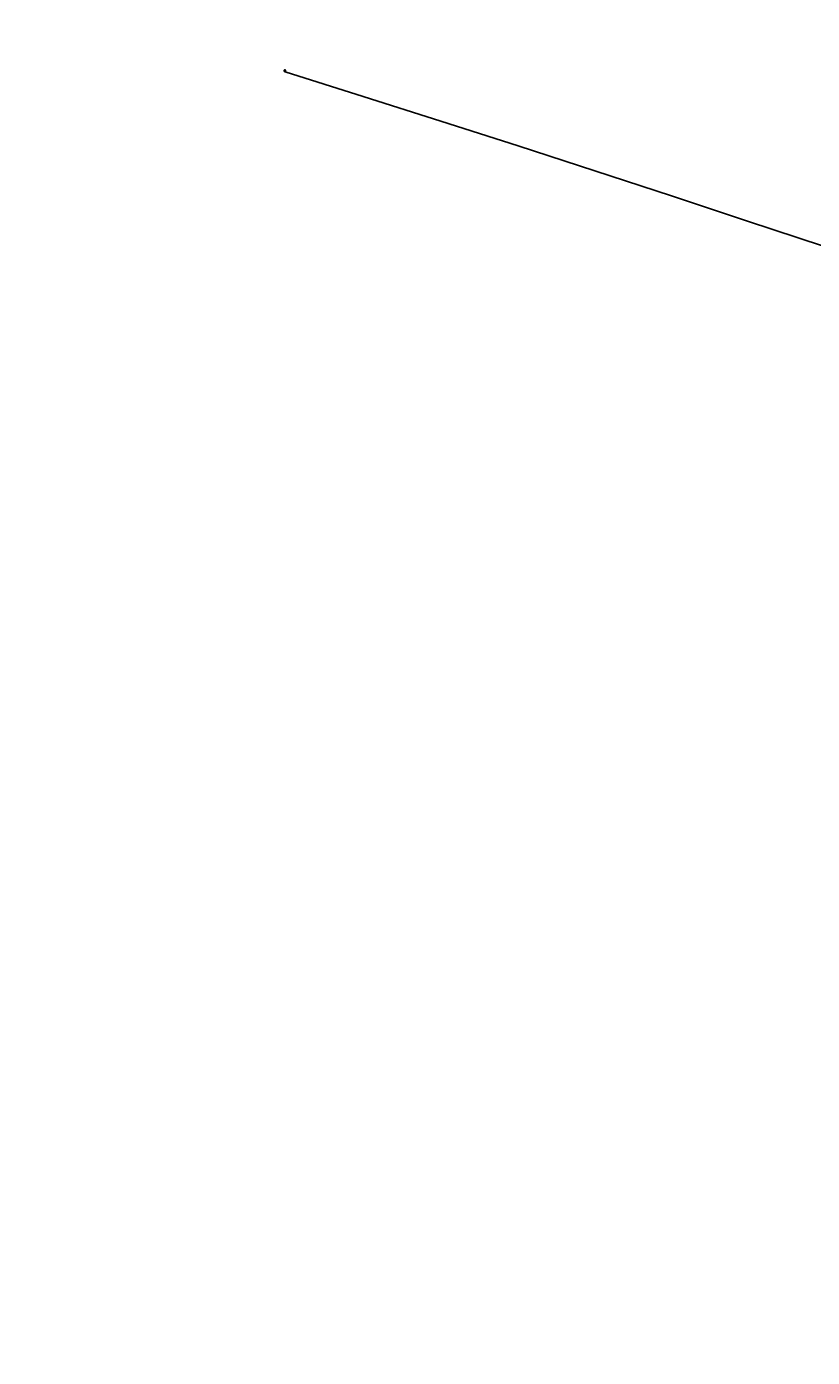
# Model space of a CAD drawing. Units: millimetres. Extents: x 3642 to 10362, y 1683 to 4653.
# Drawn here: x 4938 to 4938, y 3847 to 3848 of the extents above; entities that cross this region are included whole.
import ezdxf

# ---------------------------------------------------------------- set-up
doc = ezdxf.new("R2010")
doc.units = ezdxf.units.MM
doc.layers.add('H-06.木作(細線)', color=8, linetype='Continuous')
doc.layers.add('H-08.木作(細線)', color=8, linetype='Continuous')
doc.layers.add('logo', color=8, linetype='Continuous', plot=False)
doc.styles.get("Standard").update_dxf_attribs({"font": 'arial.ttf'})

# ---------------------------------------------------------------- blocks, each defined once
blk = doc.blocks.new('logo')
at = {"layer": 'logo'}
h = blk.add_hatch(color=256, dxfattribs=at)
edge = h.paths.add_edge_path()
edge.add_ellipse((0.18, 0.6), major_axis=(0.323, 0.566), ratio=0.659111, start_angle=263.85756, end_angle=429.82505)
edge.add_arc((0.02, 1.39), 0.399, 258.99674, 261.058)
edge.add_ellipse((0.18, 0.6), major_axis=(0.314, 0.551), ratio=0.659838, start_angle=263.24299, end_angle=428.51951, ccw=False)
edge.add_arc((0.51, 0.37), 0.0433, 263.99618, 282.4455)
edge = h.paths.add_edge_path()
edge.add_ellipse((0.18, 0.6), major_axis=(0.314, 0.551), ratio=0.659838, start_angle=70.27444, end_angle=262.83939, ccw=False)
edge.add_arc((0.03, 1.2), 0.237, 245.23231, 248.25565, ccw=False)
edge.add_ellipse((0.18, 0.6), major_axis=(0.323, 0.566), ratio=0.659111, start_angle=71.19986, end_angle=263.58748)
edge.add_arc((0.5, 0.37), 0.0389, 266.46583, 288.3928, ccw=False)
edge = h.paths.add_edge_path(flags=17)
edge.add_line((0.2, 1.02), (0.2, 1.03))
edge.add_arc((0.02, 1.39), 0.399, 261.058, 296.46993, ccw=False)
edge.add_ellipse((0.18, 0.6), major_axis=(0.314, 0.551), ratio=0.659838, start_angle=68.51951, end_angle=70.27444)
edge.add_arc((0.03, 1.2), 0.237, 248.25565, 287.73285)
edge.add_arc((0.18, 0.84), 0.155, 119.27349, 139.70057)
edge.add_arc((0.45, 0.59), 0.526, 137.2638, 146.32964)
edge.add_arc((0.7, 0.49), 0.794, 150.49544, 153.13315)
edge.add_arc((0.17, 0.07), 0.799, 100.81859, 103.20768, ccw=False)
edge.add_arc((0.3, 0.68), 0.325, 138.92308, 148.89478, ccw=False)
edge.add_arc((0.62, 0.39), 0.758, 124.46569, 138.40018, ccw=False)
edge = h.paths.add_edge_path()
edge.add_arc((0.03, 1.2), 0.237, 233.35956, 245.23231)
edge.add_ellipse((0.18, 0.6), major_axis=(0.323, 0.566), ratio=0.659111, start_angle=69.82505, end_angle=71.19986, ccw=False)
edge.add_arc((0.02, 1.39), 0.399, 251.19228, 258.99674, ccw=False)
h.paths.add_polyline_path([(-0.05, 0.82, -0.021859), (-0.02, 0.83, -0.004955), (-0.01, 0.85, 0.012967), (-0.05, 0.83, 0.223317), (-0.2, 0.65, 0.425243), (-0.17, 0.61, 0.393247), (-0.02, 0.74, -0.084558), (0.02, 0.84, 0.019194), (-0.02, 0.83, 0.004726), (-0.02, 0.82, 0.021148), (-0.04, 0.73, -0.080721), (-0.07, 0.66, -0.104113), (-0.11, 0.63, -0.094873), (-0.16, 0.62, -0.207877), (-0.18, 0.64, -0.223034), (-0.18, 0.67, -0.16869)], flags=17)
h.paths.add_polyline_path([(0.36, 0.97, 0.088592), (0.28, 0.95, 0.140724), (0.2, 0.82, -0.012272), (0.2, 0.81, -0.041532), (0.22, 0.8, 0.005558), (0.22, 0.82, -0.187874)], flags=17)
h.paths.add_polyline_path([(0.19, 0.73, 0.011592), (0.2, 0.77, 0.056884), (0.19, 0.79, -0.271208), (0.1, 0.71, -0.679677), (0.04, 0.82, -0.290071), (0.16, 0.82, -0.103922), (0.19, 0.79, 0.053349), (0.2, 0.81, -0.004508), (0.2, 0.82, 0.220604), (0.1, 0.86, -0.015501), (0.05, 0.85, 0.008768), (0.03, 0.85, 0.029539), (0.02, 0.84, 1.009367)], flags=17)
h.paths.add_polyline_path([(0.22, 0.8, -0.008928), (0.2, 0.77, -0.347678), (0.17, 0.63, 0.00727), (0.06, 0.58, -0.035606), (0.06, 0.58, 0.01139), (0.07, 0.57, 0.012101), (0.15, 0.61, 0.461639)], flags=17)
h.paths.add_polyline_path([(0.11, 0.67, 0.433181), (0.03, 0.63, 0.04486), (0.03, 0.62, -0.026783), (0.04, 0.62, -0.142026), (0.05, 0.64, -0.307429), (0.09, 0.66, -0.953401), (0.07, 0.62, 0.069613), (0.04, 0.62, 0.042891), (0.04, 0.62, -0.067719), (0.07, 0.61, 0.893379)], flags=17)
h.paths.add_polyline_path([(0.02, 0.61, -0.009243), (0.03, 0.61, -0.026651), (0.03, 0.62, 0.013684), (0.02, 0.62, 0.174326), (0, 0.61, 0.391287), (0.01, 0.57, 0.210555), (0.04, 0.56), (0.04, 0.56, 0.001326), (0.05, 0.57, -0.005065), (0.05, 0.57, -0.027528), (0.04, 0.57, -0.195292), (0.02, 0.58, -0.659298)], flags=17)
h.paths.add_polyline_path([(0.04, 0.62, 0.023127), (0.03, 0.61, 0.184672), (0.04, 0.57, 0.098355), (0.06, 0.58, -0.009788), (0.05, 0.58, -0.240413)], flags=17)
h.paths.add_polyline_path([(0.07, 0.57, -0.002039), (0.05, 0.57, 0.07599), (0.1, 0.55, 0.108431), (0.23, 0.55, -0.004552), (0.23, 0.56, -0.028332), (0.17, 0.55, -0.123708)], flags=17)
h.paths.add_polyline_path([(0.4, 0.74, -0.55173), (0.42, 0.69, -0.18979), (0.3, 0.57, -0.013881), (0.27, 0.56, 0.011039), (0.27, 0.56, 0.022162), (0.29, 0.56, -0.010966), (0.31, 0.57, -0.001761), (0.35, 0.58, 0.034744), (0.38, 0.6, 0.086103), (0.43, 0.67, 0.506659), (0.4, 0.76, 0.355205), (0.25, 0.67, 0.093422), (0.23, 0.56, 0.017263), (0.27, 0.56, -0.31391)], flags=17)
h.paths.add_polyline_path([(0.26, 0.55, -0.009702), (0.27, 0.55, -0.004936), (0.27, 0.56, -0.035369), (0.24, 0.55, -0.002587), (0.23, 0.55, 0.014405), (0.24, 0.53, -0.020509)], flags=17)
h.paths.add_polyline_path([(0.27, 0.55, -0.007857), (0.27, 0.55, 0.009702), (0.26, 0.55, 0.020509), (0.24, 0.53, 0.000681), (0.24, 0.53, -0.002588), (0.24, 0.53, -0.013713), (0.25, 0.53, -0.01198)], flags=17)
h.paths.add_polyline_path([(0.28, 0.52, -0.036579), (0.27, 0.55, 0.01198), (0.25, 0.53, 0.013411), (0.24, 0.53, 0.001089), (0.24, 0.53, 0.015933), (0.24, 0.43, -0.190203), (0.19, 0.3, -0.266161), (0.12, 0.27, -0.207317), (0.18, 0.48, -0.064593), (0.24, 0.53, -0.001017), (0.24, 0.53, -0.000681), (0.24, 0.53, 0.152538), (0.11, 0.38, 0.230241), (0.11, 0.24, 0.234095), (0.21, 0.27, 0.172717), (0.27, 0.37, 0.028132), (0.28, 0.44, -0.014352), (0.28, 0.46, 0.062016), (0.31, 0.45, 0.349487), (0.46, 0.53, 0.392407), (0.44, 0.61, 0.130108), (0.38, 0.6, 0.001865), (0.35, 0.58, -0.054721), (0.29, 0.56, 0.014593), (0.27, 0.55, 0.007857), (0.27, 0.55, -0.01108), (0.3, 0.56, -0.100678), (0.41, 0.59, -0.349203), (0.43, 0.57, -0.402437), (0.32, 0.46, -0.009974), (0.32, 0.47, 0.613372), (0.29, 0.51, 0.175713), (0.28, 0.5, -0.002484), (0.28, 0.49, -0.463644), (0.3, 0.49, -0.513768), (0.3, 0.47, -0.075052), (0.28, 0.48, 0.007944)], flags=17)
h.paths.add_polyline_path([(0.31, 0.45, -0.062016), (0.28, 0.46, -0.007786), (0.28, 0.44, 0.027572), (0.28, 0.41, 0.0582), (0.28, 0.4, 0.26466), (0.38, 0.29, 0.315327), (0.49, 0.33, -0.025867), (0.49, 0.33, -0.380363), (0.35, 0.33, -0.153954), (0.31, 0.4, -0.090831)], flags=17)
h.paths.add_polyline_path([(0.46, 0.37, 0.336432), (0.49, 0.33, 0.025867), (0.49, 0.33, 0.026394), (0.5, 0.33, -0.025927), (0.49, 0.33, -0.173285), (0.47, 0.35, -0.685315), (0.49, 0.38, -0.491027), (0.5, 0.35, -0.040547), (0.49, 0.33, 0.025927), (0.5, 0.33, 0.139653), (0.51, 0.36, 1.004843)], flags=17)
h.paths.add_polyline_path([(0.41, 1, 0.143839), (0.35, 1, 0.069213), (0.28, 0.95, -0.088592), (0.36, 0.97, 0.404636)], flags=17)
h.paths.add_polyline_path([(0.27, 0.95, -0.01627), (0.28, 0.95, -0.069213), (0.35, 1, 0.037626), (0.22, 0.93, -0.082213), (0.04, 0.85, 0.004306), (0.02, 0.85, 0.008989), (0.02, 0.84, -0.006474), (0.03, 0.85, -0.136946), (0.1, 0.86, 0.054668)], flags=17)
for points in [[(0.02, 0.84, 0.019194), (-0.02, 0.83, 0.004726), (-0.02, 0.82, -0.044587), (-0.04, 0.73, -0.07623), (-0.08, 0.67, -0.235864), (-0.16, 0.62, -0.450297), (-0.18, 0.67, -0.16869), (-0.05, 0.82, -0.021859), (-0.02, 0.83, -0.004955), (-0.01, 0.85, 0.012967), (-0.05, 0.83, 0.223317), (-0.2, 0.65, 0.425243), (-0.17, 0.61, 0.393247), (-0.02, 0.74, -0.084558)], [(-0.16, 0.62, -0.206522), (-0.18, 0.64, 0.207877), (-0.16, 0.62, 0.024305), (-0.15, 0.62, -0.043373)], [(0.27, 0.56, -0.011039), (0.27, 0.56, -0.017263), (0.23, 0.56, 0.004552), (0.23, 0.55, 0.002587), (0.24, 0.55, 0.035369)]]:
    blk.add_hatch(color=256, dxfattribs=at).paths.add_polyline_path(points)
h = blk.add_hatch(color=256, dxfattribs=at)
edge = h.paths.add_edge_path()
edge.add_ellipse((0.18, 0.6), major_axis=(0.314, 0.551), ratio=0.659838, start_angle=68.51951, end_angle=70.27444, ccw=False)
edge.add_arc((0.02, 1.39), 0.399, 258.99674, 261.058, ccw=False)
edge.add_ellipse((0.18, 0.6), major_axis=(0.323, 0.566), ratio=0.659111, start_angle=69.82505, end_angle=71.19986)
edge.add_arc((0.03, 1.2), 0.237, 245.23231, 248.25565)
h = blk.add_hatch(color=256, dxfattribs=at)
h.paths.add_polyline_path([(0.22, 0.8, 0.041532), (0.2, 0.81, 0.012272), (0.2, 0.82, 0.004508), (0.2, 0.81, -0.053349), (0.19, 0.79, -0.056884), (0.2, 0.77, 0.008928)])
h.paths.add_polyline_path([(0.02, 0.84, -0.008989), (0.02, 0.85, 0.010425), (-0.01, 0.85, 0.004955), (-0.02, 0.83, -0.019194)])
h.paths.add_polyline_path([(0.1, 0.86, 0.136946), (0.03, 0.85, -0.008768), (0.05, 0.85, 0.015501)])
h.paths.add_polyline_path([(0.04, 0.62, 0.026783), (0.03, 0.62, 0.026651), (0.03, 0.61, -0.023127), (0.04, 0.62, -0.042891)])
h.paths.add_polyline_path([(0.07, 0.57, -0.01139), (0.06, 0.58, -0.098355), (0.04, 0.57, 0.027528), (0.05, 0.57, 0.005065), (0.05, 0.57, 0.002039)])
for p, q in [((0.04, 0.56), (0.04, 0.56)), ((0.2, 1.03), (0.2, 1.02))]:
    blk.add_line(p, q, dxfattribs=at)
at = {"layer": 'logo', "lineweight": 0}
for p, q in [((0.04, 0.56), (0.04, 0.56)), ((0.2, 1.02), (0.2, 1.03))]:
    blk.add_line(p, q, dxfattribs=at)
at = {"layer": 'logo'}
for points in [[(-0.17, 0.61, -0.425243), (-0.2, 0.65, -0.223317), (-0.05, 0.83, -0.027703), (0.04, 0.85, 0.082213), (0.22, 0.93, -0.037626), (0.35, 1, -0.143839), (0.41, 1, -0.872775)], [(-0.16, 0.62, -0.434531), (-0.18, 0.67, -0.16869), (-0.05, 0.82, 0.909183)], [(0.2, 1.02, 0.060876), (0.06, 0.9, 0.137716), (-0.02, 0.74, -0.393247), (-0.17, 0.61, 79.578459)], [(-0.11, 1.01, 0.200172), (0.2, 1.03, -0.066965)], [(-0.11, 1.01, 0.241802), (0.1, 0.98, 0.575938)], [(-0.05, 0.82, -0.056349), (0.05, 0.85, 0.070229), (0.27, 0.95, 0.769245)], [(-0.02, 0.82, 0.021148), (-0.04, 0.73, 0.658186)], [(0.06, 0.94, 0.039578), (0.01, 0.88, 0.021193), (-0.02, 0.82, 0.700396)], [(0.04, 0.56, -0.210555), (0.01, 0.57, -0.391287), (0, 0.61, -0.174326), (0.02, 0.62, -0.110406), (0.07, 0.62, 0.953401), (0.09, 0.66)], [(0.22, 0.82, -0.026083), (0.19, 0.73, -1.009367), (0.02, 0.84, 0.624773)], [(0.06, 0.58, -0.338614), (0.02, 0.58, -0.659298), (0.02, 0.61, -0.100316), (0.07, 0.61, 0.893379), (0.11, 0.67, 0.433181), (0.03, 0.63, 0.289299), (0.05, 0.57, 0.081086), (0.1, 0.55, -0.684784)], [(0.02, 0.84, -0.416943), (0.2, 0.81, 0.828532)], [(0.2, 0.81, -0.329321), (0.1, 0.71, -0.679677), (0.04, 0.82, 0.415871)], [(0.04, 0.82, -0.290071), (0.16, 0.82, -0.539799), (0.17, 0.63, 0.00727), (0.06, 0.58, -1.51475)], [(0.09, 0.66, 0.307429), (0.05, 0.64, 0.446432), (0.05, 0.58, 0.145269), (0.17, 0.55, -0.214979)], [(0.15, 0.61, -0.015466), (0.04, 0.56, 0.608014)], [(0.1, 0.98, 0.089367), (0.06, 0.94, 0.028397)], [(0.28, 0.46, -0.035926), (0.27, 0.37, -0.172717), (0.21, 0.27, -0.234095), (0.11, 0.24, -0.230241), (0.11, 0.38, -0.17359), (0.26, 0.55)], [(0.1, 0.55, 0.111049), (0.24, 0.55, 0.147976), (0.38, 0.6, 0.393525)], [(0.24, 0.53, 0.016972), (0.24, 0.43, -0.190203), (0.19, 0.3, -0.266161), (0.12, 0.27, -0.290937), (0.25, 0.53, 0.211969)], [(0.2, 0.81, -0.513007), (0.15, 0.61, -1.702754)], [(0.17, 0.55, 0.059536), (0.3, 0.57, 0.18979), (0.42, 0.69, 0.55173), (0.4, 0.74, 0.38162), (0.28, 0.52, -0.007944), (0.28, 0.48, -0.007944)], [(0.19, 1.02, 0.002733), (0.2, 1.02)], [(0.35, 1, 0.216717), (0.2, 0.81, 0.638327)], [(0.36, 0.97, 0.187874), (0.22, 0.82, 0.783226)], [(0.38, 0.6, 0.086103), (0.43, 0.67, 0.506659), (0.4, 0.76, 0.355205), (0.25, 0.67, 0.113269), (0.24, 0.53, 0.583131)], [(0.25, 0.53, -0.023063), (0.3, 0.56, -0.100678), (0.41, 0.59, -0.349203), (0.43, 0.57, -0.402437), (0.32, 0.46, -0.247136)], [(0.26, 0.55, -0.035274), (0.31, 0.57, -0.003626), (0.38, 0.6, 0.389489)], [(0.27, 0.95, -0.105013), (0.36, 0.97, 0.404636), (0.41, 1, 1.743742)], [(0.38, 0.6, -0.130108), (0.44, 0.61, -0.392407), (0.46, 0.53, -0.420619), (0.28, 0.46, -0.420619)], [(0.28, 0.5, -0.175713), (0.29, 0.51, -0.613372), (0.32, 0.47)], [(0.3, 0.47, 0.513768), (0.3, 0.49, 0.463644), (0.28, 0.49, 0.463644)], [(0.3, 0.47, -0.075052), (0.28, 0.48)], [(0.31, 0.45, 0.090831), (0.31, 0.4, 0.169704), (0.36, 0.32)], [(0.32, 0.47, 0.009974), (0.32, 0.46, 0.009974)], [(0.51, 0.36, -0.166662), (0.49, 0.33, -0.70739)]]:
    blk.add_lwpolyline(points, format="xyb", dxfattribs=at)
at = {"layer": 'logo', "lineweight": 0}
for centre, radius, start, end in [((0.07, 0.58), 0.28, 114.73617, 165.0904), ((-0.16, 0.65), 0.0374, 171.83477, 263.98385), ((0.09, 0.56), 0.292, 119.85227, 158.15261), ((-0.15, 0.65), 0.0336, 149.76878, 246.73644), ((-0.16, 0.76), 0.146, 267.58444, 353.45274), ((-0.17, 0.73), 0.111, 272.2715, 325.35734), ((0.02, 1.39), 0.399, 251.19228, 296.46993), ((-0.26, 0.8), 0.225, 324.21419, 341.65106), ((0.17, 0.07), 0.799, 103.20768, 106.17924), ((0.14, 0.4), 0.462, 110.14825, 115.15718), ((-0.51, 0.9), 0.5, 339.92958, 350.14136), ((0.7, 0.49), 0.794, 153.13315, 154.26871), ((0.7, 0.49), 0.794, 153.13315, 154.26871), ((0.14, 0.4), 0.462, 105.74977, 110.14825), ((0.14, 0.4), 0.462, 105.74977, 110.14825), ((0.3, 0.68), 0.325, 150.95476, 170.28805), ((0.7, 0.49), 0.794, 154.26871, 155.35183), ((0.7, 0.49), 0.794, 150.49544, 153.13315), ((0.17, 0.07), 0.799, 100.81859, 103.20768), ((0.17, 0.07), 0.799, 100.81859, 103.20768), ((0.02, 0.59), 0.027, 151.64247, 237.12153), ((0.1, 0.78), 0.101, 147.82947, 328.89781), ((0.03, 0.58), 0.0386, 98.60463, 138.15974), ((0.45, 0.59), 0.526, 137.2638, 146.32964), ((0.03, 0.6), 0.0177, 105.75255, 239.33976), ((0.03, 0.61), 0.0459, 234.58586, 282.14672), ((0.3, 0.68), 0.325, 138.92308, 148.89478), ((0.1, 0.73), 0.131, 121.80363, 128.57159), ((0.17, 0.07), 0.799, 99.8317, 100.81859), ((0.3, 0.68), 0.325, 148.89478, 150.95476), ((0.14, 0.4), 0.462, 104.26615, 105.74977), ((0.3, 0.68), 0.325, 148.89478, 150.95476), ((0.05, 0.51), 0.117, 102.41777, 105.55365), ((0.05, 0.49), 0.123, 101.61865, 103.73682), ((0.04, 0.61), 0.0383, 230.86464, 275.06594), ((0.1, 0.73), 0.131, 90.61205, 121.80363), ((0.14, 0.4), 0.462, 102.25666, 104.26615), ((0.09, 0.78), 0.0664, 143.30478, 280.11702), ((0.09, 0.61), 0.0622, 70.67896, 164.3644), ((0.09, 0.62), 0.064, 167.09192, 177.36611), ((0.05, 0.51), 0.117, 96.28097, 102.41777), ((0.05, 0.49), 0.123, 96.31926, 101.61865), ((0.05, 0.51), 0.117, 96.28097, 102.41777), ((0.09, 0.62), 0.064, 177.36611, 183.47272), ((0.05, 0.49), 0.123, 96.31926, 101.61865), ((0.09, 0.62), 0.064, 177.36611, 183.47272), ((0.09, 0.62), 0.064, 183.47272, 225.32498), ((-0.1, 1.46), 0.618, 283.27444, 302.07394), ((0.1, 0.73), 0.11, 60.18609, 124.88983), ((0.08, 0.61), 0.0419, 133.7672, 166.10091), ((0.05, 0.51), 0.117, 80.35254, 96.28097), ((0.08, 0.61), 0.0419, 166.10091, 175.92485), ((0.05, 0.49), 0.123, 80.82279, 96.31926), ((0.08, 0.61), 0.0419, 175.92485, 229.9973), ((0.08, 0.61), 0.0419, 166.10091, 175.92485), ((0.04, 0.61), 0.0383, 275.06594, 297.535), ((-0.68, 2.39), 1.97, 291.5203, 291.82411), ((0.09, 0.62), 0.064, 225.32498, 231.63237), ((-0.19, 1.69), 0.875, 285.31087, 288.86325), ((0.08, 0.63), 0.0367, 83.49639, 151.85224), ((0.16, 0.76), 0.211, 238.69501, 240.93811), ((-0.68, 2.39), 1.97, 291.82411, 292.29143), ((0.13, 0.7), 0.155, 239.21941, 256.60152), ((0.13, 0.7), 0.155, 238.05855, 239.21941), ((0.62, 0.39), 0.758, 124.46569, 138.40018), ((0.18, 0.84), 0.155, 119.27349, 139.70057), ((1.92, -2.98), 4.02, 115.89936, 117.56561), ((0.04, 0.61), 0.0383, 297.535, 305.69187), ((0.16, 0.76), 0.211, 240.93811, 243.54842), ((0.09, 0.65), 0.0353, 243.92629, 51.03406), ((0.08, 0.64), 0.0217, 251.39684, 65.93064), ((-0.68, 2.39), 1.97, 292.29143, 295.06453), ((0.16, 0.76), 0.211, 243.54842, 271.75689), ((0.26, 0.31), 0.166, 155.20302, 207.06659), ((-0.19, 1.69), 0.875, 288.86325, 301.37978), ((0.1, 0.73), 0.131, 40.85046, 90.61205), ((0.08, 0.83), 0.116, 281.76526, 342.46144), ((0.16, 0.86), 0.321, 258.87005, 283.6239), ((0.41, 0.25), 0.329, 122.09656, 156.78822), ((0.39, 0.3), 0.273, 124.97613, 186.87898), ((0.1, 0.73), 0.13, 292.57645, 31.69606), ((0.1, 0.72), 0.114, 36.30794, 60.04003), ((0.1, 0.72), 0.114, 306.5995, 23.28519), ((0.14, 1.13), 0.581, 272.98878, 279.48024), ((0.08, 0.83), 0.116, 342.46144, 354.67645), ((0.08, 0.83), 0.116, 342.46144, 354.67645), ((0.1, 0.72), 0.114, 23.28519, 36.30794), ((0.1, 0.72), 0.114, 23.28519, 36.30794), ((-0.61, 1.07), 0.874, 336.95897, 339.61543), ((0.47, 0.74), 0.286, 131.32661, 163.36783), ((0.47, 0.74), 0.286, 163.36783, 164.40097), ((0.1, 0.73), 0.131, 38.03812, 40.85046), ((0.47, 0.74), 0.286, 163.36783, 164.40097), ((0.1, 0.73), 0.131, 38.03812, 40.85046), ((0.1, 0.73), 0.13, 31.69606, 41.20895), ((0.1, 0.73), 0.13, 31.69606, 41.20895), ((-0.61, 1.07), 0.874, 339.61543, 341.66153), ((-0.61, 1.07), 0.874, 339.61543, 341.66153), ((0.71, 0.13), 0.935, 112.64858, 121.26776), ((0.49, 0.72), 0.291, 117.43284, 159.99428), ((-0.61, 1.07), 0.874, 341.66153, 342.93543), ((0.14, 1.13), 0.581, 279.48024, 283.4362), ((0.55, 0.57), 0.32, 182.44531, 183.48862), ((0.16, 0.86), 0.321, 283.6239, 284.21674), ((0.55, 0.57), 0.32, 183.48862, 186.78971), ((0.22, 0.81), 0.256, 273.45121, 281.55387), ((0.41, 0.25), 0.329, 117.39682, 122.09656), ((0.4, 0.3), 0.281, 122.37402, 125.44738), ((-0.3, 0.45), 0.545, 7.54291, 8.14878), ((0.55, 0.57), 0.32, 186.78971, 186.94575), ((0.38, 0.63), 0.137, 82.22764, 160.44886), ((0.52, 0.03), 0.577, 115.53742, 118.28294), ((0.44, 0.18), 0.406, 114.55321, 116.77663), ((0.38, 0.75), 0.226, 115.89946, 119.62788), ((0.46, 0.56), 0.187, 109.83802, 179.54831), ((0.14, 1.13), 0.581, 283.4362, 286.61732), ((0.46, 0.56), 0.187, 179.54831, 182.07819), ((0.22, 0.81), 0.256, 281.55387, 286.63221), ((0.44, 0.18), 0.406, 111.20893, 114.55321), ((0.52, 0.03), 0.577, 112.99817, 115.53742), ((0.46, 0.56), 0.187, 182.07819, 183.20941), ((0.46, 0.56), 0.187, 183.20941, 185.00998), ((0.46, 0.56), 0.187, 185.00998, 193.38953), ((0.47, 0.74), 0.286, 115.48938, 131.32661), ((0.47, 0.74), 0.286, 115.48938, 131.32661), ((0.38, 0.75), 0.226, 95.64848, 115.89946), ((0.38, 0.75), 0.226, 95.64848, 115.89946), ((0.34, 0.58), 0.136, 244.37576, 335.62597), ((-1.08, 0.39), 1.36, 3.67682, 5.49741), ((0.29, 0.48), 0.0241, 86.75602, 126.61951), ((-1.08, 0.39), 1.36, 4.22664, 4.79591), ((0.29, 0.48), 0.0148, 48.98775, 148.48579), ((0.32, 0.54), 0.0724, 235.2903, 252.45866), ((0.6, 0.44), 0.32, 175.94934, 185.55578), ((0.34, 0.58), 0.136, 244.37576, 258.57062), ((0.6, 0.44), 0.32, 175.94934, 185.55578), ((0.32, 0.4), 0.038, 179.29215, 192.61564), ((0.42, 0.43), 0.142, 192.91541, 252.21146), ((0.22, 0.81), 0.256, 286.63221, 299.16087), ((0.44, 0.18), 0.406, 108.69584, 111.20893), ((0.3, 0.48), 0.0251, 327.19937, 93.29452), ((0.22, 0.78), 0.227, 292.23667, 335.222), ((0.43, 0.3), 0.29, 94.03737, 117.03352), ((0.29, 0.48), 0.016, 301.30373, 50.07426), ((2.55, -4.36), 5.41, 114.07039, 114.474), ((0.46, 0.43), 0.143, 189.15546, 227.68181), ((0.32, 0.58), 0.111, 267.17501, 354.86171), ((0.43, 0.44), 0.113, 165.27667, 167.5624), ((0.42, 0.41), 0.104, 219.3152, 312.34946), ((0.39, 0.9), 0.101, 81.24388, 113.98479), ((0.22, 0.81), 0.256, 299.16087, 307.12047), ((2.55, -4.36), 5.41, 113.64287, 114.07039), ((0.37, 1.01), 0.0392, 258.55019, 346.67021), ((0.21, 0.8), 0.262, 310.20086, 329.88565), ((0.42, 0.5), 0.103, 81.5328, 111.18472), ((0.41, 0.39), 0.106, 252.02832, 322.0343), ((0.38, 0.7), 0.0613, 327.27994, 74.75788), ((0.39, 0.7), 0.0345, 330.44396, 85.99132), ((0.41, 0.56), 0.0267, 8.50985, 85.50725), ((0.41, 0.55), 0.0627, 337.30852, 63.01001), ((0.49, 0.36), 0.0248, 345.86404, 166.41764), ((0.5, 0.37), 0.0389, 177.69163, 252.06991), ((0.49, 0.36), 0.0192, 85.25049, 222.94417), ((0.51, 0.37), 0.0433, 213.0653, 252.38889), ((0.48, 0.36), 0.0263, 331.25062, 75.8597), ((0.43, 0.4), 0.0917, 317.73654, 327.02424), ((0.51, 0.37), 0.0433, 252.38889, 295.424), ((0.5, 0.37), 0.0389, 252.06991, 306.69195)]:
    blk.add_arc(centre, radius, start, end, dxfattribs=at)
at = {"layer": 'logo'}
for major_axis, ratio in [((0.323, 0.566), 0.659111), ((0.314, 0.551), 0.659838)]:
    blk.add_ellipse((0.18, 0.6), major_axis=major_axis, ratio=ratio, dxfattribs=at)
at = {"layer": 'logo', "insert": (-0.18, 0.21), "char_height": 0.0564, "width": 0.7641, "attachment_point": 1}
blk.add_mtext('{\\fVerdana|b0|i1|c0|p34;GOODWARE}', dxfattribs=at)
blk = doc.blocks.new('SE-21207L')
at = {"layer": 'H-06.木作(細線)', "color": 8}
for points in [[(16176.12258, -42080.45144), (16175.278, -42080.67775), (16175.278, -42082.65398), (16175.278, -42085.00924), (16173.49257, -42086.04005), (16170.56718, -42084.35107), (16169.6667, -42080.99045), (16170.86715, -42076.51032), (16172.12389, -42075.35011), (16172.53362, -42071.43235), (16172.53362, -42069.32274), (16169.91986, -42067.33575), (16167.52613, -42067.17228), (16165.86157, -42066.72627), (16165.59542, -42066.26528), (16165.39468, -42067.01447), (16164.37893, -42068.77379), (16164.37893, -42071.57419)], [(16186.27651, -42083.17013), (16187.03745, -42080.33028), (16186.01521, -42076.51524), (16183.97049, -42072.97368), (16179.90465, -42070.32072), (16176.93768, -42070.76352), (16176.1784, -42073.59716), (16175.75442, -42075.17948)], [(16177.80455, -42081.01735), (16177.20804, -42078.79111), (16176.66376, -42075.66409), (16177.40899, -42071.88222), (16178.3813, -42071.01657)], [(16179.3957, -42075.68756), (16181.99444, -42080.18872), (16181.60195, -42086.53493), (16183.05006, -42089.00975), (16183.49796, -42090.68133)]]:
    blk.add_open_spline(points, degree=3, dxfattribs=at)
at = {"layer": 'H-08.木作(細線)', "color": 8, "xscale": 0.0012, "yscale": 0.0012, "zscale": 0.0012}
blk.add_blockref('logo', (16179.3957, -42075.68756), dxfattribs=at)

msp = doc.modelspace()

# ---------------------------------------------------------------- block references
at = {"rotation": 42.55411422053179}
msp.add_blockref('SE-21207L', (-35435.75938, 23900.29085), dxfattribs=at)

doc.saveas('drawing.dxf')
